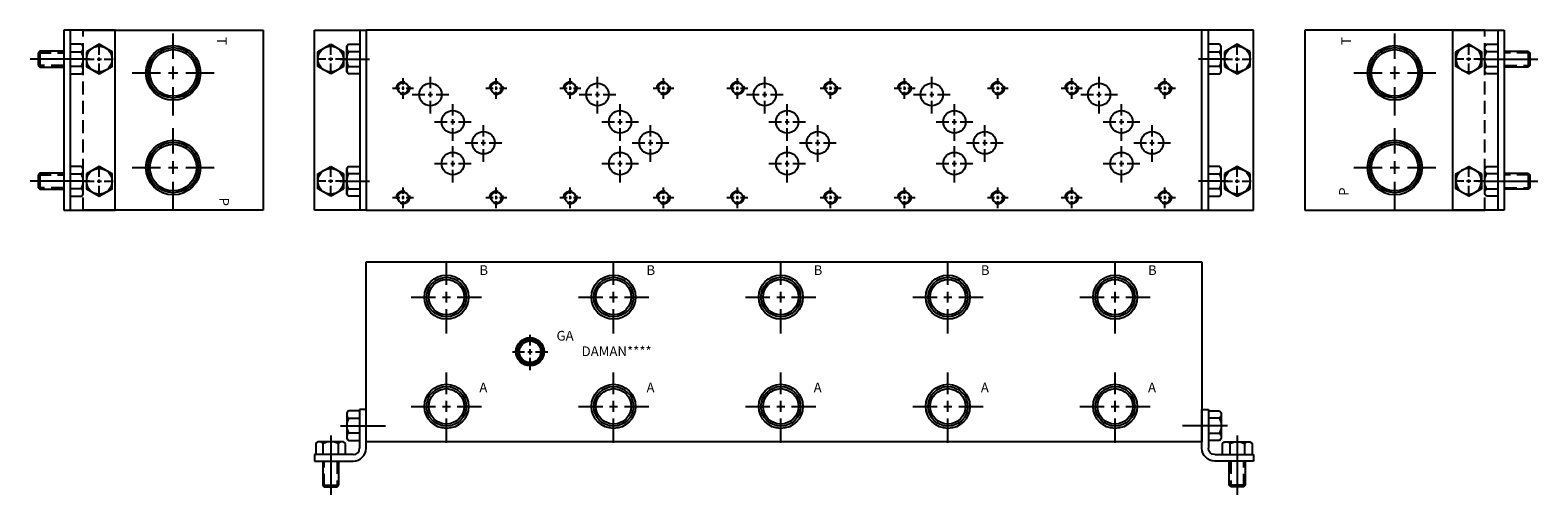
# Model space of a CAD drawing. Extents: x -1.5 to 27.8, y -1.5 to 7.5.
import ezdxf

# ---------------------------------------------------------------- set-up
doc = ezdxf.new("R2010")
doc.units = 0
doc.header["$MEASUREMENT"] = 0
doc.linetypes.add('HIDDEN', pattern=[0.375, 0.25, -0.125])
doc.layers.get('0').update_dxf_attribs({"linetype": 'CONTINUOUS'})
doc.layers.add('CHIDDEN', color=3, linetype='HIDDEN')
doc.layers.add('DAMAN', color=5, linetype='CONTINUOUS')

# ---------------------------------------------------------------- blocks, each defined once
blk = doc.blocks.new('050CROSS', base_point=(5, 5))
for p, q in [((5, 5.28125), (5, 5.78125)), ((5, 4.875), (5, 5.125)), ((4.1875, 5), (4.75, 5)), ((4.90625, 5), (5.09375, 5)), ((5.25, 5), (5.8125, 5)), ((5, 4.15625), (5, 4.71875))]:
    blk.add_line(p, q)
blk = doc.blocks.new('100CROSS', base_point=(5.625, 4.59375))
blk.add_blockref('050CROSS', (5.625, 4.59375))
blk = doc.blocks.new('300MKS')
at = {"layer": 'DAMAN'}
for p, q in [((-0.34375, 0.601175), (-0.375, 0.5625)), ((-0.125, 0.601175), (-0.34375, 0.601175)), ((-0.125, 0.625), (-0.125, -0.125)), ((0, 0.625), (-0.125, 0.625)), ((0, -0.125), (0, 0.625)), ((-0.5, 0.3125), (0.375, 0.3125)), ((-0.375, 0.5625), (-0.375, 0.0625)), ((-0.34375, 0.456838), (-0.125, 0.456838)), ((-0.976175, -0.03125), (-0.9375, 0)), ((-0.4375, 0), (-0.9375, 0)), ((-0.6875, 0.125), (-0.6875, -1.03125)), ((-0.398825, -0.03125), (-0.4375, 0)), ((-0.34375, 0.023825), (-0.375, 0.0625)), ((-0.125, 0.168162), (-0.34375, 0.168162)), ((-0.34375, 0.023825), (-0.125, 0.023825)), ((-0.25, -0.25), (-1, -0.25)), ((-1, -0.25), (-1, -0.375)), ((-0.976175, -0.03125), (-0.976175, -0.25)), ((-0.831838, -0.25), (-0.831838, -0.03125)), ((-0.543162, -0.03125), (-0.543162, -0.25)), ((-0.398825, -0.25), (-0.398825, -0.03125)), ((-1, -0.375), (-0.25, -0.375)), ((-0.84375, -0.375), (-0.84375, -0.84375)), ((-0.53125, -0.84375), (-0.53125, -0.375)), ((-0.84375, -0.84375), (-0.53125, -0.84375)), ((-0.84375, -0.84375), (-0.8125, -0.875)), ((-0.8125, -0.875), (-0.5625, -0.875)), ((-0.5625, -0.875), (-0.53125, -0.84375))]:
    blk.add_line(p, q, dxfattribs=at)
at = {"layer": 'DAMAN', "linetype": 'HIDDEN'}
for p, q in [((-0.8125, -0.875), (-0.8125, -0.375)), ((-0.5625, -0.375), (-0.5625, -0.875))]:
    blk.add_line(p, q, dxfattribs=at)
at = {"layer": 'DAMAN'}
for centre, radius, start, end in [((-0.276042, 0.529006), 0.098958, 133.173551, 226.826449), ((-0.026042, 0.3125), 0.348958, 155.567302, 204.432698), ((-0.904006, -0.098958), 0.098958, 43.173551, 136.826449), ((-0.6875, -0.348958), 0.348958, 65.567302, 114.432698), ((-0.470994, -0.098958), 0.098958, 43.173551, 136.826449), ((-0.276042, 0.095994), 0.098958, 133.173551, 226.826449), ((-0.25, -0.125), 0.25, 270, 0), ((-0.25, -0.125), 0.125, 270, 0)]:
    blk.add_arc(centre, radius, start, end, dxfattribs=at)
blk = doc.blocks.new('D05')
at = {"layer": 'DAMAN', "linetype": 'HIDDEN'}
for centre in [(0, 0), (1.8125, 0), (0, -2.125), (1.8125, -2.125)]:
    blk.add_circle(centre, 0.125, dxfattribs=at)
at = {"layer": 'DAMAN'}
for centre, radius in [((0, 0), 0.1055), ((0.531, -0.125), 0.21875), ((1.8125, 0), 0.1055), ((0.9685, -0.656), 0.21875), ((1.5625, -1.06225), 0.21875), ((0.9685, -1.4685), 0.21875), ((0, -2.125), 0.1055), ((1.8125, -2.125), 0.1055)]:
    blk.add_circle(centre, radius, dxfattribs=at)
for p, xscale, yscale in [((0, 0), 0.25, 0.25), ((0.531, -0.125), 0.4379999999999999, 0.4379999999999999), ((1.8125, 0), 0.25, 0.25), ((0.9685, -0.656), 0.4379999999999999, 0.4379999999999999), ((1.5625, -1.06225), 0.4379999999999999, 0.4379999999999999), ((0.9685, -1.4685), 0.4379999999999999, 0.4379999999999999), ((0, -2.125), 0.25, 0.25), ((1.8125, -2.125), 0.25, 0.25)]:
    blk.add_blockref('100CROSS', p, dxfattribs=dict(at, xscale=xscale, yscale=yscale))
blk = doc.blocks.new('350MKT')
at = {"layer": 'DAMAN'}
for p, q in [((0.6245, 3.2505), (-0.3755, 3.2505)), ((-0.3755, 3.2505), (-0.3755, -0.2495)), ((-0.2555, 3.2505), (-0.2555, -0.2495)), ((0.6245, -0.2495), (0.6245, 3.2505)), ((-0.03075, 2.976675), (-0.2495, 2.976675)), ((-0.03075, 2.976675), (0.0005, 2.938)), ((0.0005, 2.438), (0.0005, 2.938)), ((0.1255, 2.688), (-1.03075, 2.688)), ((-0.84325, 2.84425), (-0.8745, 2.813)), ((-0.8745, 2.813), (-0.8745, 2.563)), ((-0.3745, 2.84425), (-0.84325, 2.84425)), ((-0.84325, 2.84425), (-0.84325, 2.53175)), ((-0.2495, 2.832338), (-0.03075, 2.832338)), ((-0.8745, 2.563), (-0.84325, 2.53175)), ((-0.84325, 2.53175), (-0.3745, 2.53175)), ((-0.03075, 2.543662), (-0.2495, 2.543662)), ((-0.2495, 2.399325), (-0.03075, 2.399325)), ((-0.03075, 2.399325), (0.0005, 2.438)), ((-0.03075, 0.601675), (-0.2495, 0.601675)), ((-0.03075, 0.601675), (0.0005, 0.563)), ((0.1255, 0.313), (-1.03075, 0.313)), ((-0.84325, 0.46925), (-0.8745, 0.438)), ((-0.8745, 0.438), (-0.8745, 0.188)), ((-0.3745, 0.46925), (-0.84325, 0.46925)), ((-0.84325, 0.46925), (-0.84325, 0.15675)), ((-0.2495, 0.457338), (-0.03075, 0.457338)), ((0.0005, 0.063), (0.0005, 0.563)), ((-0.8745, 0.188), (-0.84325, 0.15675)), ((-0.84325, 0.15675), (-0.3745, 0.15675)), ((-0.03075, 0.168662), (-0.2495, 0.168662)), ((-0.2495, 0.024325), (-0.03075, 0.024325)), ((-0.03075, 0.024325), (0.0005, 0.063)), ((-0.3755, -0.2495), (0.6245, -0.2495))]:
    blk.add_line(p, q, dxfattribs=at)
at = {"layer": 'DAMAN', "linetype": 'HIDDEN'}
for p, q in [((-0.8745, 2.813), (-0.3745, 2.813)), ((-0.3745, 2.563), (-0.8745, 2.563)), ((-0.8745, 0.438), (-0.3745, 0.438)), ((-0.3745, 0.188), (-0.8745, 0.188))]:
    blk.add_line(p, q, dxfattribs=at)
at = {"layer": 'DAMAN', "flags": 128}
for points in [[(0.0625, 2.831838), (0.0625, 2.543162), (0.3125, 2.398825), (0.5625, 2.543162), (0.5625, 2.831838), (0.3125, 2.976175)], [(0.0625, 0.456838), (0.0625, 0.168162), (0.3125, 0.023825), (0.5625, 0.168162), (0.5625, 0.456838), (0.3125, 0.601175)]]:
    blk.add_lwpolyline(points, close=True, dxfattribs=at)
at = {"layer": 'DAMAN'}
for centre in [(0.313, 2.688), (0.313, 0.313)]:
    blk.add_circle(centre, 0.249501, dxfattribs=at)
for centre, radius, start, end in [((-0.098458, 2.904506), 0.098958, 313.173551, 46.826449), ((-0.348458, 2.688), 0.348958, 335.567302, 24.432698), ((-0.098458, 2.471494), 0.098958, 313.173551, 46.826449), ((-0.098458, 0.529506), 0.098958, 313.173551, 46.826449), ((-0.348458, 0.313), 0.348958, 335.567302, 24.432698), ((-0.098458, 0.096494), 0.098958, 313.173551, 46.826449)]:
    blk.add_arc(centre, radius, start, end, dxfattribs=at)
at = {"layer": 'DAMAN', "xscale": -0.34, "yscale": 0.34, "zscale": 0.34, "rotation": 270}
for p in [(0.312, 2.688), (0.312, 0.313)]:
    blk.add_blockref('100CROSS', p, dxfattribs=at)
blk = doc.blocks.new('750NPTFT')
at = {"layer": 'DAMAN', "color": 5}
for radius in [0.53125, 0.491067, 0.453]:
    blk.add_circle((6.410893, 4.555543), radius, dxfattribs=at)
at = {"layer": 'DAMAN', "color": 5, "xscale": 0.98, "yscale": 0.98}
blk.add_blockref('100CROSS', (6.410893, 4.555543), dxfattribs=at)
blk = doc.blocks.new('075NPTFT')
at = {"layer": 'DAMAN'}
blk.add_blockref('750NPTFT', (-6.410893, -4.555543), dxfattribs=at)
blk = doc.blocks.new('500NPTFT')
at = {"layer": 'DAMAN', "color": 5}
for radius in [0.429, 0.385, 0.344]:
    blk.add_circle((0, 0), radius, dxfattribs=at)
at = {"layer": 'DAMAN', "color": 5, "xscale": 0.84, "yscale": 0.84}
blk.add_blockref('100CROSS', (0, 0), dxfattribs=at)
blk = doc.blocks.new('050NPTFT')
at = {"layer": 'DAMAN'}
blk.add_blockref('500NPTFT', (0, 0), dxfattribs=at)
blk = doc.blocks.new('250NPTFT')
at = {"layer": 'CHIDDEN'}
for p in [(-0.087928, 0.191806), (-0.137717, -0.15986), (0.202707, -0.058572)]:
    blk.add_point(p, dxfattribs=at)
at = {"layer": 'DAMAN'}
for radius in [0.273, 0.242251, 0.211]:
    blk.add_circle((0, 0), radius, dxfattribs=at)
at = {"layer": 'DAMAN', "xscale": 0.4220000000000001, "yscale": 0.4220000000000001}
blk.add_blockref('100CROSS', (0, 0), dxfattribs=at)
blk = doc.blocks.new('025NPTFT')
at = {"layer": 'DAMAN'}
blk.add_blockref('250NPTFT', (0, 0), dxfattribs=at)

msp = doc.modelspace()

# ---------------------------------------------------------------- linework, layer by layer
at = {"layer": 'DAMAN'}
for p, q in [((-0.5, 7.5), (3, 7.5)), ((3, 7.5), (3, 4)), ((4.0005, 4.0005), (4.0005, 7.5005)), ((4.0005, 7.5005), (5.0005, 7.5005)), ((4.8805, 7.5005), (4.8805, 4.0005)), ((5, 7.5), (5, 4)), ((21.25, 7.5), (5, 7.5)), ((22.2495, 7.5005), (21.2495, 7.5005)), ((21.25, 4), (21.25, 7.5)), ((21.3695, 7.5005), (21.3695, 4.0005)), ((22.2495, 4.0005), (22.2495, 7.5005)), ((23.25, 7.5), (23.25, 4)), ((26.75, 7.5), (23.25, 7.5)), ((4.0625, 7.081838), (4.3125, 7.226175)), ((4.0625, 6.793162), (4.0625, 7.081838)), ((4.3125, 7.226175), (4.5625, 7.081838)), ((4.5625, 7.081838), (4.5625, 6.793162)), ((4.65575, 7.226675), (4.6245, 7.188)), ((4.6245, 6.688), (4.6245, 7.188)), ((4.65575, 7.226675), (4.8745, 7.226675)), ((4.8745, 7.082338), (4.65575, 7.082338)), ((21.59425, 7.226675), (21.3755, 7.226675)), ((21.3755, 7.082338), (21.59425, 7.082338)), ((21.59425, 7.226675), (21.6255, 7.188)), ((21.6255, 6.688), (21.6255, 7.188)), ((21.9375, 7.226175), (21.6875, 7.081838)), ((21.6875, 7.081838), (21.6875, 6.793162)), ((22.1875, 7.081838), (21.9375, 7.226175)), ((22.1875, 6.793162), (22.1875, 7.081838)), ((4.3125, 6.648825), (4.0625, 6.793162)), ((4.5625, 6.793162), (4.3125, 6.648825)), ((4.4995, 6.938), (5.069581, 6.938)), ((4.65575, 6.793662), (4.8745, 6.793662)), ((21.7505, 6.938), (21.180419, 6.938)), ((21.59425, 6.793662), (21.3755, 6.793662)), ((21.6875, 6.793162), (21.9375, 6.648825)), ((21.9375, 6.648825), (22.1875, 6.793162)), ((26.6245, 6.938), (27.78075, 6.938)), ((4.65575, 6.649325), (4.6245, 6.688)), ((4.8745, 6.649325), (4.65575, 6.649325)), ((21.3755, 6.649325), (21.59425, 6.649325)), ((21.59425, 6.649325), (21.6255, 6.688)), ((4.0625, 4.706838), (4.3125, 4.851175)), ((4.0625, 4.418162), (4.0625, 4.706838)), ((4.3125, 4.851175), (4.5625, 4.706838)), ((4.5625, 4.706838), (4.5625, 4.418162)), ((4.65575, 4.851675), (4.6245, 4.813)), ((4.6245, 4.313), (4.6245, 4.813)), ((4.65575, 4.851675), (4.8745, 4.851675)), ((4.8745, 4.707338), (4.65575, 4.707338)), ((21.59425, 4.851675), (21.3755, 4.851675)), ((21.3755, 4.707338), (21.59425, 4.707338)), ((21.59425, 4.851675), (21.6255, 4.813)), ((21.6255, 4.313), (21.6255, 4.813)), ((21.9375, 4.851175), (21.6875, 4.706838)), ((21.6875, 4.706838), (21.6875, 4.418162)), ((22.1875, 4.706838), (21.9375, 4.851175)), ((22.1875, 4.418162), (22.1875, 4.706838)), ((4.3125, 4.273825), (4.0625, 4.418162)), ((4.5625, 4.418162), (4.3125, 4.273825)), ((4.4995, 4.563), (5.069581, 4.563)), ((4.65575, 4.418662), (4.8745, 4.418662)), ((21.7505, 4.563), (21.180419, 4.563)), ((21.59425, 4.418662), (21.3755, 4.418662)), ((21.6875, 4.418162), (21.9375, 4.273825)), ((21.9375, 4.273825), (22.1875, 4.418162)), ((26.6245, 4.563), (27.78075, 4.563)), ((4.65575, 4.274325), (4.6245, 4.313)), ((4.8745, 4.274325), (4.65575, 4.274325)), ((21.3755, 4.274325), (21.59425, 4.274325)), ((21.59425, 4.274325), (21.6255, 4.313)), ((3, 4), (-0.5, 4)), ((5.0005, 4.0005), (4.0005, 4.0005)), ((5, 4), (21.25, 4)), ((21.2495, 4.0005), (22.2495, 4.0005)), ((23.25, 4), (26.75, 4)), ((5, 3), (21.25, 3)), ((5, -0.5), (5, 3)), ((21.25, 3), (21.25, -0.5)), ((21.25, -0.5), (5, -0.5))]:
    msp.add_line(p, q, dxfattribs=at)
at = {"layer": 'DAMAN', "linetype": 'HIDDEN'}
for p, q in [((-0.5, 4), (-0.5, 7.5)), ((26.75, 4), (26.75, 7.5))]:
    msp.add_line(p, q, dxfattribs=at)
at = {"layer": 'DAMAN'}
for centre in [(4.312, 6.938), (21.938, 6.938), (4.312, 4.563), (21.938, 4.563)]:
    msp.add_circle(centre, 0.249501, dxfattribs=at)
for centre, radius, start, end in [((4.723458, 7.154506), 0.098958, 133.173551, 226.826449), ((4.973458, 6.938), 0.348958, 155.567302, 204.432698), ((21.526542, 7.154506), 0.098958, 313.173551, 46.826449), ((21.276542, 6.938), 0.348958, 335.567302, 24.432698), ((4.723458, 6.721494), 0.098958, 133.173551, 226.826449), ((21.526542, 6.721494), 0.098958, 313.173551, 46.826449), ((4.723458, 4.779506), 0.098958, 133.173551, 226.826449), ((4.973458, 4.563), 0.348958, 155.567302, 204.432698), ((21.526542, 4.779506), 0.098958, 313.173551, 46.826449), ((21.276542, 4.563), 0.348958, 335.567302, 24.432698), ((4.723458, 4.346494), 0.098958, 133.173551, 226.826449), ((21.526542, 4.346494), 0.098958, 313.173551, 46.826449)]:
    msp.add_arc(centre, radius, start, end, dxfattribs=at)

# ---------------------------------------------------------------- block references
for name, p in [('350MKT', (-0.5, 4.25)), ('075NPTFT', (1.25, 6.67)), ('075NPTFT', (25, 6.67)), ('075NPTFT', (25, 6.67)), ('D05', (5.719, 6.375)), ('D05', (8.969, 6.375)), ('D05', (12.219, 6.375)), ('D05', (15.469, 6.375)), ('D05', (18.719, 6.375)), ('075NPTFT', (1.25, 4.83)), ('075NPTFT', (25, 4.83)), ('050NPTFT', (6.562, 2.3125)), ('050NPTFT', (9.812, 2.3125)), ('050NPTFT', (13.062, 2.3125)), ('050NPTFT', (16.312, 2.3125)), ('050NPTFT', (19.562, 2.3125)), ('025NPTFT', (8.1875, 1.25)), ('050NPTFT', (6.562, 0.1885)), ('050NPTFT', (9.812, 0.1885)), ('050NPTFT', (13.062, 0.1885)), ('050NPTFT', (16.312, 0.1885)), ('050NPTFT', (19.562, 0.1885)), ('300MKS', (5, -0.5))]:
    msp.add_blockref(name, p, dxfattribs=at)
at = {"layer": 'DAMAN', "xscale": -1}
for name, p in [('350MKT', (26.75, 4.25)), ('300MKS', (21.25, -0.5))]:
    msp.add_blockref(name, p, dxfattribs=at)
at = {"layer": 'DAMAN', "xscale": 0.34, "yscale": 0.34, "rotation": 90}
for p in [(4.313, 6.938), (4.313, 4.563)]:
    msp.add_blockref('050CROSS', p, dxfattribs=at)
at = {"layer": 'DAMAN', "xscale": -0.34, "yscale": 0.34, "zscale": 0.34, "rotation": 270}
for p in [(21.937, 6.938), (21.937, 4.563)]:
    msp.add_blockref('100CROSS', p, dxfattribs=at)

# ---------------------------------------------------------------- texts
at = {"layer": 'DAMAN'}
for s, rotation, p in [('T', 270, (2.104426, 7.365938)), ('P', 90, (24.104769, 4.280869)), ('P', 270, (2.145231, 4.246922))]:
    msp.add_text(s, height=0.188, rotation=rotation, dxfattribs=at).set_placement(p)
at = {"layer": 'DAMAN', "text_generation_flag": 2}
msp.add_text('T', height=0.188, rotation=90, dxfattribs=at).set_placement((24.145574, 7.365938))
at = {"layer": 'DAMAN'}
for s, p in [('B', (7.201777, 2.741879)), ('B', (10.451777, 2.741879)), ('B', (13.701777, 2.741879)), ('B', (16.951777, 2.741879)), ('B', (20.201777, 2.741879)), ('GA', (8.702452, 1.466858)), ('DAMAN****', (9.190346, 1.164533)), ('A', (7.201777, 0.46069)), ('A', (10.451777, 0.46069)), ('A', (13.701777, 0.46069)), ('A', (16.951777, 0.46069)), ('A', (20.201777, 0.46069))]:
    msp.add_text(s, height=0.188, dxfattribs=at).set_placement(p)

doc.saveas('drawing.dxf')
